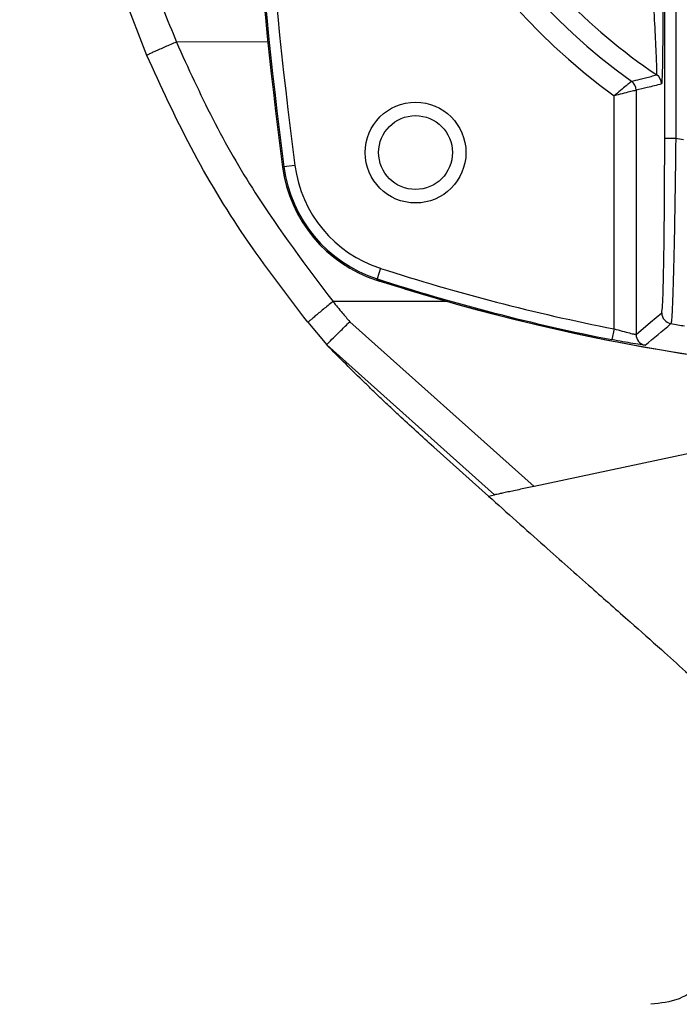
# Model space of a CAD drawing. Extents: x 3 to 267, y -6 to 207.
# Drawn here: x 221 to 223, y 100 to 103 of the extents above; entities that cross this region are included whole.
import ezdxf

# ---------------------------------------------------------------- set-up
doc = ezdxf.new("R2010")
doc.units = 0
doc.header["$MEASUREMENT"] = 0
doc.layers.get('0').update_dxf_attribs({"linetype": 'CONTINUOUS'})
doc.layers.get('Defpoints').update_dxf_attribs({"linetype": 'CONTINUOUS'})
doc.layers.add('BORD', color=11, linetype='CONTINUOUS')
doc.styles.add('SIM1', font='ROMANS')
doc.dimstyles.get("Standard").update_dxf_attribs({"dimtxt": 0.18, "dimasz": 0.18, "dimexe": 0.18, "dimexo": 0.0625, "dimgap": 0.09, "dimtad": 0, "dimtih": 1, "dimtoh": 1, "dimdec": 4, "dimzin": 0, "dimdsep": 46, "dimtxsty": 'Standard', "dimcen": 0.09, "dimadec": 0, "dimazin": 0, "dimtfac": 1, "dimtdec": 4, "dimtofl": 0, "dimtmove": 0, "dimatfit": 3, "dimfxl": 1, "dimtolj": 1, "dimtzin": 0, "dimarcsym": 0})

# ---------------------------------------------------------------- blocks, each defined once
blk = doc.blocks.new('*D26')
at = {"layer": 'BORD', "color": 0, "lineweight": -2, "transparency": 16777216}
for p, q in [((215.5581, 88.819), (215.5581, 143.8162)), ((229.3958, 136.8361), (229.3958, 143.8162)), ((219.3081, 141.9412), (225.6458, 141.9412)), ((229.3958, 141.9412), (237.5991, 141.9412))]:
    blk.add_line(p, q, dxfattribs=at)
at = {"layer": 'BORD', "color": 0, "transparency": 16777216}
for points in [[(219.3081, 142.5662), (219.3081, 141.3162), (215.5581, 141.9412)], [(225.6458, 142.5662), (225.6458, 141.3162), (229.3958, 141.9412)]]:
    blk.add_solid(points, dxfattribs=at)
at = {"layer": 'Defpoints', "color": 0, "transparency": 16777216}
for p in [(215.5581, 141.9412), (229.3958, 136.7736, 0), (215.5581, 88.7565, 0)]:
    blk.add_point(p, dxfattribs=at)
at = {"layer": 'BORD', "color": 0, "transparency": 16777216, "insert": (247.1384, 141.9412), "char_height": 1.875, "attachment_point": 5, "style": 'SIM1'}
blk.add_mtext('\\A1;13.8 [35] CG', dxfattribs=at)

msp = doc.modelspace()

# ---------------------------------------------------------------- linework, layer by layer
at = {"color": 7, "linetype": 'Continuous'}
for p, q in [((222.8998, 102.6779, 0), (222.8998, 103.3583, 0)), ((222.9298, 103.2578, 0), (222.9298, 102.6779, 0)), ((221.4891, 102.9028, 0), (221.4063, 103.1188, 0)), ((221.8191, 102.9392, 0), (221.5707, 102.9391, 0)), ((222.7619, 102.1587, 0), (222.7619, 102.7926, 0)), ((222.8219, 102.8079, 0), (222.8219, 102.1434, 0)), ((222.8219, 102.8079, 0), (222.8219, 102.8079, 0)), ((222.8998, 102.6779, 0), (222.9298, 102.6779, 0)), ((221.8927, 102.6033, 0), (221.8629, 102.5994, 0)), ((221.8591, 102.5989, 0), (221.8629, 102.5994, 0)), ((221.8591, 102.5989, 0), (221.8591, 102.5989, 0)), ((222.1258, 102.3233, 0), (222.1165, 102.2947, 0)), ((222.1165, 102.2947, 0), (222.1153, 102.2911, 0)), ((222.1153, 102.2911, 0), (222.1153, 102.2911, 0)), ((222.1429, 102.2828, 0), (222.1421, 102.2831, 0)), ((222.3084, 102.233, 0), (221.9965, 102.233, 0)), ((221.9277, 102.1769, 0), (221.9794, 102.115, 0)), ((222.0421, 102.1779, 0), (222.5439, 101.7296, 0)), ((222.7619, 102.1587, 0), (222.7561, 102.1292, 0)), ((222.4365, 101.7067, 0), (221.9793, 102.1152, 0)), ((223.6343, 101.9614, 0), (222.5439, 101.7296, 0)), ((222.2708, 101.8367, 0), (222.4201, 101.7033, 0)), ((222.4201, 101.7033, 0), (222.4365, 101.7067, 0))]:
    msp.add_line(p, q, dxfattribs=at)
at = {"color": 7, "linetype": 'Continuous', "elevation": 0, "flags": 128}
msp.add_lwpolyline([(222.8219, 102.1434), (222.861, 102.1763), (222.8918, 102.2023)], dxfattribs=at)
at = {"color": 7, "linetype": 'Continuous'}
for radius in [0.1372, 0.1005]:
    msp.add_circle((222.2213, 102.6383, 0), radius, dxfattribs=at)
for centre, radius, start, end in [((234.2523, 104.2293, 0), 12.5, 172.50573, 187.49427), ((234.2523, 104.2293, 0), 12.5, 172.50573, 187.49427), ((234.2523, 104.2293, 0), 12.4962, 172.50573, 187.49427), ((234.2523, 104.2293, 0), 12.4662, 172.50573, 187.49427), ((223.8123, 104.2293, 0), 1.7797, 126.1742, 233.8258), ((223.8123, 104.2293, 0), 1.7197, 125.6771, 234.3229), ((223.8123, 104.2293, 0), 1.6662, 224.2051, 235.8925), ((222.8612, 102.8249, 0), 0.03, 0.0039, 55.882), ((222.7919, 102.8079, 0), 0.03, 0.0035, 54.3125), ((223.8123, 107.529, 0), 4.9308, 259.6896, 259.938), ((222.2309, 102.6478, 0), 0.3412, 187.4943, 252.0486), ((222.2309, 102.6478, 0), 0.375, 187.4943, 252.0486), ((222.2309, 102.6478, 0), 0.3712, 187.4943, 252.0486), ((223.8123, 107.529, 0), 5.4722, 252.0486, 258.9326), ((223.8123, 107.529, 0), 5.5022, 252.0486, 258.9326), ((223.8123, 107.529, 0), 5.5055, 252.3392, 287.6608), ((223.8123, 107.529, 0), 5.5055, 252.8768, 270), ((222.9218, 102.2023, 0), 0.03, 180.0167, 260.4919), ((211.9361, 115.2139, 0), 17.0484, 309.78941, 310.09716), ((223.8123, 107.529, 0), 5.4307, 260.5086, 260.908), ((222.8519, 102.1434, 0), 0.03, 180.0165, 259.8718)]:
    msp.add_arc(centre, radius, start, end, dxfattribs=at)
for points, knots in [([(221.4902, 103.1488, 0), (221.5041, 103.1093, 0), (221.5291, 103.0386, 0), (221.5579, 102.9695, 0), (221.5707, 102.9391, 0)], [0, 0, 0, 0, 0.5599979, 1, 1, 1, 1]), ([(222.878, 102.8497, 0), (222.8782, 102.8509, 0), (222.8786, 102.8533, 0), (222.8783, 102.8717, 0), (222.8774, 102.9, 0), (222.8752, 102.9483, 0), (222.8712, 103.02, 0), (222.8672, 103.0801, 0), (222.8652, 103.1101, 0)], [0, 0, 0, 0, 0.118457, 0.239907, 0.367068, 0.501991, 0.751098, 1, 1, 1, 1]), ([(222.8952, 103.1101, 0), (222.8951, 103.0723, 0), (222.895, 102.9968, 0), (222.8941, 102.9027, 0), (222.8928, 102.8378, 0), (222.8917, 102.8292, 0), (222.8912, 102.8249, 0)], [0, 0, 0, 0, 0.279832, 0.559904, 0.779958, 1, 1, 1, 1]), ([(221.5699, 102.939, 0), (221.5595, 102.9345, 0), (221.5435, 102.9276, 0), (221.5244, 102.9192, 0), (221.5113, 102.9134, 0), (221.5009, 102.9087, 0), (221.4911, 102.9041, 0), (221.4899, 102.9033, 0), (221.4891, 102.9028, 0)], [0, 0, 0, 0, 0.237602, 0.36687, 0.49981, 0.631587, 0.760591, 1, 1, 1, 1]), ([(221.5707, 102.9391, 0), (221.5705, 102.9391, 0), (221.5703, 102.9391, 0), (221.57, 102.939, 0), (221.5699, 102.939, 0)], [0, 0, 0, 0, 0.559425, 1, 1, 1, 1]), ([(221.5699, 102.939, 0), (221.6019, 102.8688, 0), (221.666, 102.7282, 0), (221.8034, 102.4884, 0), (221.9233, 102.3298, 0), (221.9965, 102.233, 0)], [0, 0, 0, 0, 0.279755, 0.560183, 1, 1, 1, 1]), ([(221.9282, 102.1764, 0), (221.8695, 102.2529, 0), (221.7532, 102.4044, 0), (221.6064, 102.6482, 0), (221.528, 102.8184, 0), (221.4891, 102.9028, 0)], [0, 0, 0, 0, 0.33957, 0.672903, 1, 1, 1, 1]), ([(222.8094, 102.8323, 0), (222.8171, 102.8342, 0), (222.83, 102.8373, 0), (222.8478, 102.8418, 0), (222.8629, 102.8457, 0), (222.873, 102.8484, 0), (222.878, 102.8497, 0)], [0, 0, 0, 0, 0.34, 0.56, 0.78, 1, 1, 1, 1]), ([(222.8094, 102.8323, 0), (222.8086, 102.8317, 0), (222.8074, 102.8307, 0), (222.8014, 102.8256, 0), (222.7933, 102.8188, 0), (222.7801, 102.8077, 0), (222.7679, 102.7977, 0), (222.7619, 102.7926, 0)], [0, 0, 0, 0, 0.240895, 0.368386, 0.500507, 0.749995, 1, 1, 1, 1]), ([(222.8094, 102.8323, 0), (222.8094, 102.8323, 0), (222.8094, 102.8323, 0), (222.8094, 102.8323, 0), (222.8094, 102.8323, 0)], [0, 0, 0, 0, 0.56, 1, 1, 1, 1]), ([(222.8912, 102.8249, 0), (222.8783, 102.8216, 0), (222.8552, 102.8158, 0), (222.8321, 102.8103, 0), (222.8219, 102.8079, 0)], [0, 0, 0, 0, 0.558529, 1, 1, 1, 1]), ([(222.8219, 102.8079, 0), (222.8209, 102.8077, 0), (222.8194, 102.8073, 0), (222.8117, 102.8053, 0), (222.8015, 102.8028, 0), (222.7848, 102.7985, 0), (222.7695, 102.7946, 0), (222.7619, 102.7926, 0)], [0, 0, 0, 0, 0.241235, 0.36864, 0.5005, 0.749992, 1, 1, 1, 1]), ([(222.8918, 102.2023, 0), (222.8926, 102.2069, 0), (222.8941, 102.2162, 0), (222.8963, 102.2801, 0), (222.898, 102.3675, 0), (222.899, 102.4678, 0), (222.8997, 102.5701, 0), (222.8998, 102.642, 0), (222.8998, 102.6779, 0)], [0, 0, 0, 0, 0.1873877, 0.3738136, 0.5600332, 0.7064928, 0.8534725, 1, 1, 1, 1]), ([(222.9298, 102.6779, 0), (222.9295, 102.6546, 0), (222.929, 102.6096, 0), (222.9282, 102.5457, 0), (222.9271, 102.4744, 0), (222.9257, 102.3984, 0), (222.924, 102.3216, 0), (222.9221, 102.2585, 0), (222.9203, 102.211, 0), (222.9185, 102.1797, 0), (222.9174, 102.175, 0), (222.9168, 102.1727, 0)], [0, 0, 0, 0, 0.089454, 0.172816, 0.250079, 0.377715, 0.499748, 0.625682, 0.749314, 0.874791, 1, 1, 1, 1]), ([(222.1153, 102.2911, 0), (222.119, 102.2899, 0), (222.1264, 102.2876, 0), (222.1349, 102.2851, 0), (222.1393, 102.2838, 0), (222.1421, 102.2831, 0)], [0, 0, 0, 0, 0.276938, 0.557695, 1, 1, 1, 1]), ([(222.1429, 102.2828, 0), (222.1389, 102.2839, 0), (222.1335, 102.2855, 0), (222.1237, 102.2884, 0), (222.1188, 102.29, 0), (222.1165, 102.2907, 0), (222.1153, 102.2911, 0)], [0, 0, 0, 0, 0.605965, 0.819776, 0.912248, 1, 1, 1, 1]), ([(222.145, 102.2822, 0), (222.146, 102.2819, 0), (222.1523, 102.2802, 0), (222.1664, 102.2766, 0), (222.1791, 102.2737, 0), (222.1861, 102.2722, 0)], [0, 0, 0, 0, 0.085538, 0.499751, 1, 1, 1, 1]), ([(221.9963, 102.2329, 0), (221.9875, 102.2257, 0), (221.9739, 102.2146, 0), (221.9578, 102.2014, 0), (221.9468, 102.1923, 0), (221.9381, 102.185, 0), (221.9298, 102.1781, 0), (221.9288, 102.177, 0), (221.9282, 102.1764, 0)], [0, 0, 0, 0, 0.239322, 0.368274, 0.5, 0.631726, 0.760678, 1, 1, 1, 1]), ([(221.9965, 102.233, 0), (221.9965, 102.233, 0), (221.9964, 102.233, 0), (221.9963, 102.2329, 0), (221.9963, 102.2329, 0)], [0, 0, 0, 0, 0.5597952, 1, 1, 1, 1]), ([(221.9963, 102.2329, 0), (222.0047, 102.2225, 0), (222.0199, 102.2041, 0), (222.0353, 102.1859, 0), (222.0421, 102.1779, 0)], [0, 0, 0, 0, 0.56, 1, 1, 1, 1]), ([(221.9793, 102.1152, 0), (221.9803, 102.1163, 0), (221.9823, 102.1186, 0), (221.9968, 102.1332, 0), (222.0175, 102.1537, 0), (222.0339, 102.1698, 0), (222.0421, 102.1779, 0)], [0, 0, 0, 0, 0.2429572, 0.4997995, 0.7495285, 1, 1, 1, 1]), ([(222.7619, 102.1587, 0), (222.7695, 102.1565, 0), (222.7847, 102.1521, 0), (222.8014, 102.1478, 0), (222.8116, 102.1453, 0), (222.8173, 102.144, 0), (222.821, 102.1433, 0), (222.8216, 102.1434, 0), (222.8219, 102.1434, 0)], [0, 0, 0, 0, 0.250102, 0.499213, 0.627986, 0.754168, 0.878065, 1, 1, 1, 1]), ([(222.8466, 102.1139, 0), (222.8447, 102.114, 0), (222.8408, 102.1142, 0), (222.8162, 102.1181, 0), (222.7867, 102.1233, 0), (222.7663, 102.1273, 0), (222.7561, 102.1292, 0)], [0, 0, 0, 0, 0.279463, 0.558748, 0.778856, 1, 1, 1, 1]), ([(221.9793, 102.1152, 0), (221.9793, 102.1152, 0), (221.9793, 102.1151, 0), (221.9797, 102.1147, 0), (221.9799, 102.1145, 0)], [0, 0, 0, 0, 0.5594904, 1, 1, 1, 1]), ([(222.2708, 101.8367, 0), (222.2546, 101.8512, 0), (222.2201, 101.8823, 0), (222.182, 101.9176, 0), (222.1524, 101.9453, 0), (222.1293, 101.9672, 0), (222.1064, 101.9891, 0), (222.0715, 102.0229, 0), (222.0269, 102.0669, 0), (221.9965, 102.0977, 0), (221.9799, 102.1145, 0)], [0, 0, 0, 0, 0.095909, 0.205497, 0.268681, 0.338485, 0.415487, 0.500118, 0.727419, 1, 1, 1, 1]), ([(222.5439, 101.7296, 0), (222.5315, 101.7269, 0), (222.5063, 101.7216, 0), (222.4771, 101.7154, 0), (222.4579, 101.7113, 0), (222.4464, 101.7089, 0), (222.4385, 101.7072, 0), (222.4372, 101.7069, 0), (222.4365, 101.7067, 0)], [0, 0, 0, 0, 0.246507, 0.498741, 0.631851, 0.752191, 0.878916, 1, 1, 1, 1]), ([(222.4201, 101.7033, 0), (222.4707, 101.658, 0), (222.5638, 101.5747, 0), (222.6926, 101.4608, 0), (222.799, 101.3669, 0), (222.8848, 101.291, 0), (222.9529, 101.2298, 0), (223.004, 101.1818, 0), (223.0365, 101.1484, 0), (223.0527, 101.127, 0), (223.0601, 101.1152, 0), (223.0616, 101.1075, 0), (223.0623, 101.1043, 0)], [0, 0, 0, 0, 0.231231, 0.425387, 0.585455, 0.714419, 0.815269, 0.897334, 0.953181, 0.973524, 0.988761, 1, 1, 1, 1]), ([(223.0623, 100.5203, 0), (223.0593, 100.4941, 0), (223.0533, 100.4416, 0), (223.007, 100.3755, 0), (222.9409, 100.3293, 0), (222.8886, 100.3233, 0), (222.8623, 100.3203, 0)], [0, 0, 0, 0, 0.250591, 0.50025, 0.750017, 1, 1, 1, 1])]:
    msp.add_open_spline(points, degree=3, knots=knots, dxfattribs=at)

# ---------------------------------------------------------------- dimensions: what is measured, and where the dimension line sits
at = {"layer": 'BORD', "color": 0}
dim = msp.add_linear_dim(base=(215.5581, 141.9412), p1=(229.3958, 136.7736, 0), p2=(215.5581, 88.7565, 0), text='<> CG', dimstyle='Standard', override={"dimscale": 1.25, "dimtxt": 1.5, "dimasz": 3, "dimexe": 1.5, "dimexo": 0.05, "dimgap": 0.06, "dimdec": 1, "dimrnd": 0.0625, "dimzin": 1, "dimtxsty": 'SIM1', "dimtdec": 3, "dimtzin": 1}, dxfattribs=at)
dim.commit()
dim.dimension.update_dxf_attribs({"geometry": '*D26', "text_midpoint": (247.1384, 141.9412), "dimtype": 160})

doc.saveas('drawing.dxf')
